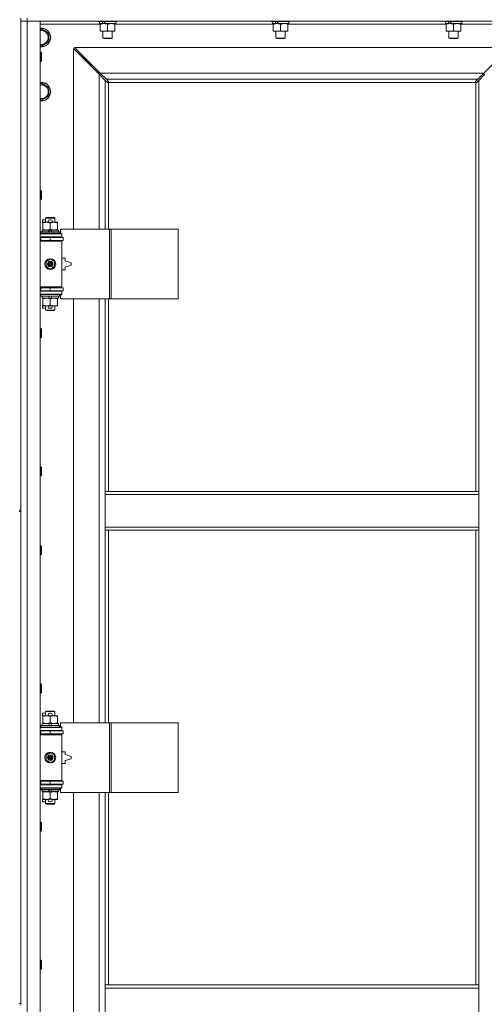
# Model space of a CAD drawing. Units: millimetres. Extents: x 0 to 30546, y -7 to 21000.
# Drawn here: x 6574 to 7174, y 14584 to 15855 of the extents above; entities that cross this region are included whole.
import ezdxf

# ---------------------------------------------------------------- set-up
doc = ezdxf.new("R2010")
doc.units = ezdxf.units.MM
doc.linetypes.add('K5LT_THIN', pattern=[0])
doc.layers.add('R', color=1, linetype='Continuous', true_color=0xff0000)
doc.layers.add('WELDING', color=7, linetype='Continuous', true_color=0xffffff)

msp = doc.modelspace()

# ---------------------------------------------------------------- linework, layer by layer
at = {"layer": 'R', "color": 7, "linetype": 'K5LT_THIN', "lineweight": 18}
for p, q in [((6575.9, 15857.3), (6575.9, 15222.3)), ((6583.9, 15853.3), (6575.9, 15853.3)), ((6575.9, 15853.3), (6583.9, 15853.3)), ((6583.9, 15857.3), (6583.9, 15853.3)), ((6583.9, 15853.3), (6583.9, 13952.3)), ((6583.9, 15853.3), (6600.9, 15853.3)), ((7907.9, 15853.3), (6583.9, 15853.3)), ((6600.9, 15853.3), (6600.9, 13952.3)), ((6675.9, 15853.3), (6675.9, 15853.1)), ((6675.9, 15853.1), (6676.1, 15852.8)), ((6698.3, 15853.1), (6675.9, 15853.1)), ((6698.2, 15852.8), (6676.1, 15852.8)), ((6677.4, 15852.8), (6677.4, 15850.3)), ((6681.8, 15850.3), (6677.4, 15850.3)), ((6678.4, 15849.4), (6678.4, 15850.3)), ((6678.4, 15849.4), (6678.4, 15841.1)), ((6681.8, 15850.3), (6682.3, 15850.3)), ((6682.3, 15850.3), (6683.2, 15850.3)), ((6683.2, 15850.3), (6684.8, 15850.3)), ((6698.4, 15850.3), (6684.8, 15850.3)), ((6687.9, 15849.4), (6687.9, 15841.1)), ((6697.4, 15850.3), (6697.4, 15849.4)), ((6697.4, 15849.4), (6697.4, 15841.1)), ((6699.7, 15852.8), (6698.2, 15852.8)), ((6699.9, 15853.1), (6698.3, 15853.1)), ((6698.4, 15852.8), (6698.4, 15850.3)), ((6699.9, 15853.1), (6699.7, 15852.8)), ((6699.9, 15853.3), (6699.9, 15853.1)), ((6899.1, 15853.3), (6899.1, 15853.1)), ((6899.1, 15853.1), (6899.3, 15852.8)), ((6921.5, 15853.1), (6899.1, 15853.1)), ((6921.4, 15852.8), (6899.3, 15852.8)), ((6900.6, 15852.8), (6900.6, 15850.3)), ((6905, 15850.3), (6900.6, 15850.3)), ((6901.6, 15849.4), (6901.6, 15850.3)), ((6901.6, 15849.4), (6901.6, 15841.1)), ((6905, 15850.3), (6905.5, 15850.3)), ((6905.5, 15850.3), (6906.4, 15850.3)), ((6906.4, 15850.3), (6908, 15850.3)), ((6921.6, 15850.3), (6908, 15850.3)), ((6911.1, 15849.4), (6911.1, 15841.1)), ((6920.6, 15850.3), (6920.6, 15849.4)), ((6920.6, 15849.4), (6920.6, 15841.1)), ((6922.9, 15852.8), (6921.4, 15852.8)), ((6923.1, 15853.1), (6921.5, 15853.1)), ((6921.6, 15852.8), (6921.6, 15850.3)), ((6923.1, 15853.1), (6922.9, 15852.8)), ((6923.1, 15853.3), (6923.1, 15853.1)), ((7122.3, 15853.3), (7122.3, 15853.1)), ((7122.3, 15853.1), (7122.5, 15852.8)), ((7144.7, 15853.1), (7122.3, 15853.1)), ((7144.6, 15852.8), (7122.5, 15852.8)), ((7123.8, 15852.8), (7123.8, 15850.3)), ((7128.2, 15850.3), (7123.8, 15850.3)), ((7124.8, 15849.4), (7124.8, 15850.3)), ((7124.8, 15849.4), (7124.8, 15841.1)), ((7128.2, 15850.3), (7128.7, 15850.3)), ((7128.7, 15850.3), (7129.6, 15850.3)), ((7129.6, 15850.3), (7131.2, 15850.3)), ((7144.8, 15850.3), (7131.2, 15850.3)), ((7134.3, 15849.4), (7134.3, 15841.1)), ((7143.8, 15850.3), (7143.8, 15849.4)), ((7143.8, 15849.4), (7143.8, 15841.1)), ((7146.1, 15852.8), (7144.6, 15852.8)), ((7146.3, 15853.1), (7144.7, 15853.1)), ((7144.8, 15852.8), (7144.8, 15850.3)), ((7146.3, 15853.1), (7146.1, 15852.8)), ((7146.3, 15853.3), (7146.3, 15853.1)), ((6678.4, 15849.3), (6600.9, 15849.3)), ((6600.9, 15842.4), (6602.4, 15843.3)), ((6602.4, 15843.3), (6611.9, 15837.8)), ((6611.9, 15837.8), (6611.9, 15826.8)), ((6678.4, 15840.3), (6678.4, 15841.1)), ((6683.2, 15840.3), (6678.4, 15840.3)), ((6681.9, 15840.3), (6681.9, 15831.4)), ((6697.4, 15840.3), (6683.2, 15840.3)), ((6693.9, 15840.3), (6693.9, 15831.4)), ((6901.6, 15849.3), (6697.4, 15849.3)), ((6697.4, 15841.1), (6697.4, 15840.3)), ((6901.6, 15840.3), (6901.6, 15841.1)), ((6906.4, 15840.3), (6901.6, 15840.3)), ((6905.1, 15840.3), (6905.1, 15831.4)), ((6920.6, 15840.3), (6906.4, 15840.3)), ((6917.1, 15840.3), (6917.1, 15831.4)), ((7124.8, 15849.3), (6920.6, 15849.3)), ((6920.6, 15841.1), (6920.6, 15840.3)), ((7124.8, 15840.3), (7124.8, 15841.1)), ((7129.6, 15840.3), (7124.8, 15840.3)), ((7128.3, 15840.3), (7128.3, 15831.4)), ((7143.8, 15840.3), (7129.6, 15840.3)), ((7140.3, 15840.3), (7140.3, 15831.4)), ((7220.9, 15849.3), (7143.8, 15849.3)), ((7143.8, 15841.1), (7143.8, 15840.3)), ((6611.9, 15826.8), (6602.4, 15821.3)), ((6693.9, 15831.4), (6681.9, 15831.4)), ((6681.9, 15831.4), (6682.9, 15830.8)), ((6692.9, 15830.8), (6682.9, 15830.8)), ((6693.9, 15831.4), (6692.9, 15830.8)), ((6917.1, 15831.4), (6905.1, 15831.4)), ((6905.1, 15831.4), (6906.1, 15830.8)), ((6916.1, 15830.8), (6906.1, 15830.8)), ((6917.1, 15831.4), (6916.1, 15830.8)), ((7140.3, 15831.4), (7128.3, 15831.4)), ((7128.3, 15831.4), (7129.3, 15830.8)), ((7139.3, 15830.8), (7129.3, 15830.8)), ((7140.3, 15831.4), (7139.3, 15830.8)), ((6602.4, 15821.3), (6600.9, 15822.2)), ((6600.9, 15813.3), (6601.8, 15813.3)), ((6601.8, 15813.3), (6602.4, 15812.3)), ((6601.8, 15813.3), (6601.8, 15801.3)), ((6602.4, 15812.3), (6602.4, 15802.3)), ((6676.9, 15784.9), (6643.9, 15817.9)), ((6643.9, 15817.9), (6643.9, 15584.8)), ((7206.5, 15819.3), (6645.3, 15819.3)), ((6645.3, 15819.3), (6678.3, 15786.3)), ((7173.5, 15786.3), (7206.5, 15819.3)), ((6600.9, 15801.3), (6601.8, 15801.3)), ((6601.8, 15801.3), (6602.4, 15802.3)), ((6660.9, 15802.3), (6654.9, 15808.3)), ((6660.9, 15802.3), (6654.9, 15808.3)), ((6654.9, 15808.3), (6654.9, 15806.9)), ((6656.3, 15808.3), (6654.9, 15808.3)), ((6666.9, 15796.3), (6660.9, 15802.3)), ((6666.9, 15796.3), (6660.9, 15802.3)), ((6660.9, 15802.3), (6660.9, 15800.9)), ((6662.3, 15802.3), (6660.9, 15802.3)), ((6666.9, 15796.3), (6666.9, 15794.9)), ((6668.3, 15796.3), (6666.9, 15796.3)), ((6675.9, 15787.3), (6675.9, 15785.9)), ((6677.3, 15787.3), (6675.9, 15787.3)), ((6678.3, 15786.3), (7173.5, 15786.3)), ((6678.3, 15786.3), (6686.3, 15778.3)), ((7165.5, 15778.3), (7173.5, 15786.3)), ((7173.4, 15786.2), (7173.4, 15783.4)), ((6600.9, 15772.4), (6602.4, 15773.3)), ((6602.4, 15773.3), (6611.9, 15767.8)), ((6684.9, 15776.9), (6676.9, 15784.9)), ((6676.9, 15584.8), (6676.9, 15784.9)), ((6687.7, 15774.1), (6684.9, 15776.9)), ((6684.9, 15776.9), (6684.9, 15584.8)), ((7165.5, 15778.3), (6686.3, 15778.3)), ((6686.3, 15778.3), (6689.1, 15775.5)), ((6688.1, 15773.9), (6688.3, 15773.9)), ((6688.2, 15773.9), (6688.2, 15773.9)), ((6688.9, 15774), (6688.9, 15584.8)), ((7162.7, 15774.3), (6689.2, 15774.3)), ((6689.3, 15775.1), (6689.3, 15774.9)), ((7162.5, 15775.1), (7162.5, 15774.9)), ((7162.5, 15775), (7162.5, 15775)), ((7162.8, 15775.5), (7165.5, 15778.3)), ((7162.9, 15246.3), (7162.9, 15774)), ((7163.7, 15773.9), (7163.5, 15773.9)), ((7166.9, 15776.9), (7164.2, 15774.1)), ((7174.9, 15784.9), (7166.9, 15776.9)), ((7166.9, 15246.3), (7166.9, 15776.9)), ((6611.9, 15767.8), (6611.9, 15756.8)), ((6602.4, 15751.3), (6600.9, 15752.2)), ((6611.9, 15756.8), (6602.4, 15751.3)), ((6600.9, 15635), (6601.8, 15635)), ((6601.8, 15635), (6602.4, 15634)), ((6601.8, 15635), (6601.8, 15623)), ((6602.4, 15634), (6602.4, 15624)), ((6600.9, 15623), (6601.8, 15623)), ((6601.8, 15623), (6602.4, 15624)), ((6603.7, 15593.7), (6603.7, 15596.9)), ((6607.9, 15596.9), (6603.7, 15596.9)), ((6607.9, 15599.2), (6608.9, 15599.8)), ((6607.9, 15599.2), (6619.9, 15599.2)), ((6607.9, 15593.8), (6607.9, 15599.2)), ((6608.9, 15599.8), (6618.9, 15599.8)), ((6614.8, 15596.9), (6612.8, 15596.9)), ((6619.9, 15599.2), (6618.9, 15599.8)), ((6619.9, 15593.8), (6619.9, 15599.2)), ((6603.4, 15581.3), (6603.4, 15583.8)), ((6603.4, 15583.8), (6611.6, 15583.8)), ((6604.4, 15593.7), (6603.7, 15593.7)), ((6604.4, 15592.9), (6604.4, 15593.8)), ((6604.4, 15593.8), (6612.3, 15593.8)), ((6604.4, 15584.6), (6604.4, 15592.9)), ((6604.4, 15583.8), (6604.4, 15584.6)), ((6611.6, 15583.8), (6612.8, 15581.3)), ((6614.9, 15583.8), (6611.6, 15583.8)), ((6614.8, 15593.7), (6612.9, 15593.7)), ((6613.9, 15584.6), (6613.9, 15592.9)), ((6614.9, 15583.8), (6616.1, 15581.3)), ((6614.9, 15583.8), (6624.4, 15583.8)), ((6615.4, 15593.8), (6618.7, 15593.8)), ((6618.7, 15593.8), (6623.4, 15593.8)), ((6623.4, 15593.8), (6623.4, 15592.9)), ((6623.4, 15584.6), (6623.4, 15592.9)), ((6623.4, 15584.6), (6623.4, 15583.8)), ((6624.4, 15581.3), (6624.4, 15583.8)), ((6690.1, 15584.8), (6627.2, 15584.8)), ((6627.2, 15584.8), (6627.2, 15579.3)), ((6692.5, 15584.8), (6690.1, 15584.8)), ((6690.1, 15584.8), (6690.1, 15494.8)), ((6692.5, 15584.8), (6692.5, 15494.8)), ((6778.8, 15584.8), (6692.5, 15584.8)), ((6778.8, 15584.8), (6778.8, 15494.8)), ((6600.9, 15578.8), (6628.9, 15578.8)), ((6600.9, 15574.8), (6628.9, 15574.8)), ((6600.9, 15574.3), (6601.9, 15574.3)), ((6600.9, 15570.3), (6601.9, 15570.3)), ((6600.9, 15569.8), (6628.4, 15569.8)), ((6601.9, 15581), (6602.1, 15581.3)), ((6601.9, 15579.1), (6601.9, 15581)), ((6601.9, 15581), (6625.9, 15581)), ((6601.9, 15579.1), (6602.1, 15578.8)), ((6601.9, 15579.1), (6625.9, 15579.1)), ((6601.9, 15574.3), (6613.9, 15574.3)), ((6601.9, 15570.3), (6601.9, 15574.3)), ((6601.9, 15570.3), (6613.9, 15570.3)), ((6602.1, 15581.3), (6625.7, 15581.3)), ((6607.9, 15574.3), (6607.9, 15574.8)), ((6607.9, 15569.8), (6607.9, 15570.3)), ((6613.9, 15570.3), (6613.9, 15574.3)), ((6613.9, 15574.3), (6630.4, 15574.3)), ((6613.9, 15570.3), (6630.4, 15570.3)), ((6619.9, 15574.3), (6619.9, 15574.8)), ((6619.9, 15569.8), (6619.9, 15570.3)), ((6625.9, 15581), (6625.7, 15581.3)), ((6625.9, 15579.1), (6625.7, 15578.8)), ((6625.9, 15579.1), (6625.9, 15581)), ((6627.2, 15579.3), (6628.9, 15579.3)), ((6628.9, 15569.3), (6628.4, 15569.8)), ((6628.9, 15579.3), (6628.9, 15578.8)), ((6628.9, 15574.8), (6628.9, 15578.8)), ((6628.9, 15574.8), (6628.9, 15574.3)), ((6628.9, 15570.3), (6628.9, 15569.3)), ((6630.4, 15570.3), (6630.4, 15574.3)), ((6600.9, 15569.3), (6628.9, 15569.3)), ((6628.9, 15510.3), (6628.9, 15569.3)), ((6608.4, 15543), (6613.9, 15546.1)), ((6613.9, 15546.1), (6619.4, 15543)), ((6632.9, 15547.3), (6628.9, 15547.3)), ((6632.9, 15543.8), (6632.9, 15547.3)), ((6608.4, 15536.6), (6608.4, 15543)), ((6613.9, 15533.4), (6608.4, 15536.6)), ((6619.4, 15536.6), (6613.9, 15533.4)), ((6619.4, 15543), (6619.4, 15536.6)), ((6628.9, 15532.3), (6632.9, 15532.3)), ((6640.9, 15541.3), (6632.9, 15543.8)), ((6632.9, 15535.8), (6640.9, 15538.3)), ((6632.9, 15532.3), (6632.9, 15535.8)), ((6640.9, 15538.3), (6640.9, 15541.3)), ((6600.9, 15510.3), (6628.9, 15510.3)), ((6600.9, 15509.8), (6628.4, 15509.8)), ((6601.9, 15509.3), (6600.9, 15509.3)), ((6601.9, 15509.3), (6601.9, 15505.3)), ((6613.9, 15509.3), (6601.9, 15509.3)), ((6607.9, 15509.3), (6607.9, 15509.8)), ((6613.9, 15509.3), (6613.9, 15505.3)), ((6630.4, 15509.3), (6613.9, 15509.3)), ((6619.9, 15509.3), (6619.9, 15509.8)), ((6628.9, 15510.3), (6628.4, 15509.8)), ((6628.9, 15510.3), (6628.9, 15509.3)), ((6630.4, 15509.3), (6630.4, 15505.3)), ((6601.9, 15505.3), (6600.9, 15505.3)), ((6628.9, 15504.8), (6600.9, 15504.8)), ((6628.9, 15500.8), (6600.9, 15500.8)), ((6613.9, 15505.3), (6601.9, 15505.3)), ((6601.9, 15500.5), (6602.1, 15500.8)), ((6601.9, 15498.6), (6601.9, 15500.5)), ((6601.9, 15500.5), (6625.9, 15500.5)), ((6601.9, 15498.6), (6602.1, 15498.3)), ((6601.9, 15498.6), (6625.9, 15498.6)), ((6602.1, 15498.3), (6625.7, 15498.3)), ((6603.4, 15495.8), (6603.4, 15498.3)), ((6603.4, 15495.8), (6612.8, 15495.8)), ((6604.4, 15494.9), (6604.4, 15495.8)), ((6604.4, 15486.6), (6604.4, 15494.9)), ((6607.9, 15504.8), (6607.9, 15505.3)), ((6611.6, 15498.3), (6612.8, 15495.8)), ((6612.8, 15495.8), (6616.1, 15495.8)), ((6630.4, 15505.3), (6613.9, 15505.3)), ((6613.9, 15486.6), (6613.9, 15494.9)), ((6614.9, 15498.3), (6616.1, 15495.8)), ((6616.1, 15495.8), (6624.4, 15495.8)), ((6619.9, 15504.8), (6619.9, 15505.3)), ((6623.4, 15495.8), (6623.4, 15494.9)), ((6623.4, 15486.6), (6623.4, 15494.9)), ((6624.4, 15495.8), (6624.4, 15498.3)), ((6625.9, 15500.5), (6625.7, 15500.8)), ((6625.9, 15498.6), (6625.7, 15498.3)), ((6625.9, 15498.6), (6625.9, 15500.5)), ((6628.9, 15500.3), (6627.2, 15500.3)), ((6627.2, 15500.3), (6627.2, 15494.8)), ((6690.1, 15494.8), (6627.2, 15494.8)), ((6628.9, 15505.3), (6628.9, 15504.8)), ((6628.9, 15504.8), (6628.9, 15500.8)), ((6628.9, 15500.8), (6628.9, 15500.3)), ((6643.9, 15494.8), (6643.9, 14947.8)), ((6676.9, 14947.8), (6676.9, 15494.8)), ((6684.9, 15494.8), (6684.9, 15246.3)), ((6688.9, 15494.8), (6688.9, 15246.3)), ((6692.5, 15494.8), (6690.1, 15494.8)), ((6778.8, 15494.8), (6692.5, 15494.8)), ((6603.7, 15482.7), (6603.7, 15485.9)), ((6604.4, 15485.9), (6603.7, 15485.9)), ((6607.9, 15482.7), (6603.7, 15482.7)), ((6604.4, 15485.8), (6604.4, 15486.6)), ((6609.2, 15485.8), (6604.4, 15485.8)), ((6607.9, 15480.4), (6607.9, 15485.8)), ((6612.3, 15485.8), (6609.2, 15485.8)), ((6614.8, 15482.7), (6612.8, 15482.7)), ((6614.8, 15485.9), (6612.9, 15485.9)), ((6618.7, 15485.8), (6615.4, 15485.8)), ((6623.4, 15485.8), (6618.7, 15485.8)), ((6619.9, 15480.4), (6619.9, 15485.8)), ((6623.4, 15486.6), (6623.4, 15485.8)), ((6607.9, 15480.4), (6608.9, 15479.8)), ((6607.9, 15480.4), (6619.9, 15480.4)), ((6608.9, 15479.8), (6618.9, 15479.8)), ((6619.9, 15480.4), (6618.9, 15479.8)), ((6600.9, 15456.6), (6601.8, 15456.6)), ((6601.8, 15456.6), (6602.4, 15455.6)), ((6601.8, 15456.6), (6601.8, 15444.6)), ((6602.4, 15455.6), (6602.4, 15445.6)), ((6600.9, 15444.6), (6601.8, 15444.6)), ((6601.8, 15444.6), (6602.4, 15445.6)), ((6600.9, 15278.3), (6601.8, 15278.3)), ((6601.8, 15278.3), (6602.4, 15277.3)), ((6601.8, 15278.3), (6601.8, 15266.3)), ((6600.9, 15266.3), (6601.8, 15266.3)), ((6601.8, 15266.3), (6602.4, 15267.3)), ((6602.4, 15277.3), (6602.4, 15267.3)), ((6684.9, 15242.3), (6684.9, 15246.3)), ((7166.9, 15246.3), (6684.9, 15246.3)), ((6684.9, 15200.3), (6684.9, 15242.3)), ((7166.9, 15242.3), (6684.9, 15242.3)), ((7166.9, 15242.3), (7166.9, 15246.3)), ((7166.9, 15200.3), (7166.9, 15242.3)), ((6573.9, 15222.3), (6575.9, 15222.3)), ((6573.9, 15220.3), (6575.9, 15220.3)), ((6575.9, 15220.3), (6575.9, 15222.3)), ((6575.9, 15220.3), (6575.9, 14585.3)), ((7166.9, 15200.3), (6684.9, 15200.3)), ((6684.9, 15196.3), (6684.9, 15200.3)), ((7166.9, 15196.3), (6684.9, 15196.3)), ((6684.9, 15196.3), (6684.9, 14947.8)), ((6688.9, 15196.3), (6688.9, 14947.8)), ((7162.9, 14609.3), (7162.9, 15196.3)), ((7166.9, 15196.3), (7166.9, 15200.3)), ((7166.9, 14609.3), (7166.9, 15196.3)), ((6600.9, 15176.3), (6601.8, 15176.3)), ((6601.8, 15176.3), (6602.4, 15175.3)), ((6601.8, 15176.3), (6601.8, 15164.3)), ((6600.9, 15164.3), (6601.8, 15164.3)), ((6601.8, 15164.3), (6602.4, 15165.3)), ((6602.4, 15175.3), (6602.4, 15165.3)), ((6600.9, 14998), (6601.8, 14998)), ((6601.8, 14998), (6602.4, 14997)), ((6601.8, 14998), (6601.8, 14986)), ((6600.9, 14986), (6601.8, 14986)), ((6601.8, 14986), (6602.4, 14987)), ((6602.4, 14997), (6602.4, 14987)), ((6603.7, 14956.7), (6603.7, 14959.9)), ((6607.9, 14959.9), (6603.7, 14959.9)), ((6607.9, 14962.2), (6608.9, 14962.8)), ((6607.9, 14962.2), (6619.9, 14962.2)), ((6607.9, 14956.8), (6607.9, 14962.2)), ((6608.9, 14962.8), (6618.9, 14962.8)), ((6614.8, 14959.9), (6612.8, 14959.9)), ((6619.9, 14962.2), (6618.9, 14962.8)), ((6619.9, 14956.8), (6619.9, 14962.2)), ((6604.4, 14956.7), (6603.7, 14956.7)), ((6604.4, 14955.9), (6604.4, 14956.8)), ((6604.4, 14956.8), (6612.3, 14956.8)), ((6604.4, 14947.6), (6604.4, 14955.9)), ((6604.4, 14946.8), (6604.4, 14947.6)), ((6614.8, 14956.7), (6612.9, 14956.7)), ((6613.9, 14947.6), (6613.9, 14955.9)), ((6615.4, 14956.8), (6618.7, 14956.8)), ((6618.7, 14956.8), (6623.4, 14956.8)), ((6623.4, 14956.8), (6623.4, 14955.9)), ((6623.4, 14947.6), (6623.4, 14955.9)), ((6623.4, 14947.6), (6623.4, 14946.8)), ((6690.1, 14947.8), (6627.2, 14947.8)), ((6627.2, 14947.8), (6627.2, 14942.3)), ((6692.5, 14947.8), (6690.1, 14947.8)), ((6690.1, 14947.8), (6690.1, 14857.8)), ((6692.5, 14947.8), (6692.5, 14857.8)), ((6778.8, 14947.8), (6692.5, 14947.8)), ((6778.8, 14947.8), (6778.8, 14857.8)), ((6600.9, 14941.8), (6628.9, 14941.8)), ((6600.9, 14937.8), (6628.9, 14937.8)), ((6600.9, 14937.3), (6601.9, 14937.3)), ((6601.9, 14944), (6602.1, 14944.3)), ((6601.9, 14942.1), (6601.9, 14944)), ((6601.9, 14944), (6625.9, 14944)), ((6601.9, 14942.1), (6602.1, 14941.8)), ((6601.9, 14942.1), (6625.9, 14942.1)), ((6601.9, 14937.3), (6613.9, 14937.3)), ((6601.9, 14933.3), (6601.9, 14937.3)), ((6602.1, 14944.3), (6625.7, 14944.3)), ((6603.4, 14944.3), (6603.4, 14946.8)), ((6603.4, 14946.8), (6611.6, 14946.8)), ((6607.9, 14937.3), (6607.9, 14937.8)), ((6614.9, 14946.8), (6611.6, 14946.8)), ((6611.6, 14946.8), (6612.8, 14944.3)), ((6613.9, 14933.3), (6613.9, 14937.3)), ((6613.9, 14937.3), (6630.4, 14937.3)), ((6614.9, 14946.8), (6616.1, 14944.3)), ((6614.9, 14946.8), (6624.4, 14946.8)), ((6619.9, 14937.3), (6619.9, 14937.8)), ((6624.4, 14944.3), (6624.4, 14946.8)), ((6625.9, 14944), (6625.7, 14944.3)), ((6625.9, 14942.1), (6625.7, 14941.8)), ((6625.9, 14942.1), (6625.9, 14944)), ((6627.2, 14942.3), (6628.9, 14942.3)), ((6628.9, 14942.3), (6628.9, 14941.8)), ((6628.9, 14937.8), (6628.9, 14941.8)), ((6628.9, 14937.8), (6628.9, 14937.3)), ((6630.4, 14933.3), (6630.4, 14937.3)), ((6600.9, 14933.3), (6601.9, 14933.3)), ((6600.9, 14932.8), (6628.4, 14932.8)), ((6600.9, 14932.3), (6628.9, 14932.3)), ((6601.9, 14933.3), (6613.9, 14933.3)), ((6607.9, 14932.8), (6607.9, 14933.3)), ((6613.9, 14933.3), (6630.4, 14933.3)), ((6619.9, 14932.8), (6619.9, 14933.3)), ((6628.9, 14932.3), (6628.4, 14932.8)), ((6628.9, 14933.3), (6628.9, 14932.3)), ((6628.9, 14873.3), (6628.9, 14932.3)), ((6608.4, 14906), (6613.9, 14909.1)), ((6613.9, 14909.1), (6619.4, 14906)), ((6632.9, 14910.3), (6628.9, 14910.3)), ((6632.9, 14906.8), (6632.9, 14910.3)), ((6608.4, 14899.6), (6608.4, 14906)), ((6613.9, 14896.4), (6608.4, 14899.6)), ((6619.4, 14899.6), (6613.9, 14896.4)), ((6619.4, 14906), (6619.4, 14899.6)), ((6640.9, 14904.3), (6632.9, 14906.8)), ((6632.9, 14898.8), (6640.9, 14901.3)), ((6632.9, 14895.3), (6632.9, 14898.8)), ((6640.9, 14901.3), (6640.9, 14904.3)), ((6628.9, 14895.3), (6632.9, 14895.3)), ((6600.9, 14873.3), (6628.9, 14873.3)), ((6600.9, 14872.8), (6628.4, 14872.8)), ((6601.9, 14872.3), (6600.9, 14872.3)), ((6601.9, 14872.3), (6601.9, 14868.3)), ((6613.9, 14872.3), (6601.9, 14872.3)), ((6607.9, 14872.3), (6607.9, 14872.8)), ((6613.9, 14872.3), (6613.9, 14868.3)), ((6630.4, 14872.3), (6613.9, 14872.3)), ((6619.9, 14872.3), (6619.9, 14872.8)), ((6628.9, 14873.3), (6628.4, 14872.8)), ((6628.9, 14873.3), (6628.9, 14872.3)), ((6630.4, 14872.3), (6630.4, 14868.3)), ((6601.9, 14868.3), (6600.9, 14868.3)), ((6628.9, 14867.8), (6600.9, 14867.8)), ((6628.9, 14863.8), (6600.9, 14863.8)), ((6613.9, 14868.3), (6601.9, 14868.3)), ((6601.9, 14863.5), (6602.1, 14863.8)), ((6601.9, 14861.6), (6601.9, 14863.5)), ((6601.9, 14863.5), (6625.9, 14863.5)), ((6601.9, 14861.6), (6602.1, 14861.3)), ((6601.9, 14861.6), (6625.9, 14861.6)), ((6602.1, 14861.3), (6625.7, 14861.3)), ((6603.4, 14858.8), (6603.4, 14861.3)), ((6603.4, 14858.8), (6612.8, 14858.8)), ((6604.4, 14857.9), (6604.4, 14858.8)), ((6607.9, 14867.8), (6607.9, 14868.3)), ((6611.6, 14861.3), (6612.8, 14858.8)), ((6612.8, 14858.8), (6616.1, 14858.8)), ((6630.4, 14868.3), (6613.9, 14868.3)), ((6614.9, 14861.3), (6616.1, 14858.8)), ((6616.1, 14858.8), (6624.4, 14858.8)), ((6619.9, 14867.8), (6619.9, 14868.3)), ((6623.4, 14858.8), (6623.4, 14857.9)), ((6624.4, 14858.8), (6624.4, 14861.3)), ((6625.9, 14863.5), (6625.7, 14863.8)), ((6625.9, 14861.6), (6625.7, 14861.3)), ((6625.9, 14861.6), (6625.9, 14863.5)), ((6628.9, 14863.3), (6627.2, 14863.3)), ((6627.2, 14863.3), (6627.2, 14857.8)), ((6628.9, 14868.3), (6628.9, 14867.8)), ((6628.9, 14867.8), (6628.9, 14863.8)), ((6628.9, 14863.8), (6628.9, 14863.3)), ((6603.7, 14845.7), (6603.7, 14848.9)), ((6604.4, 14848.9), (6603.7, 14848.9)), ((6607.9, 14845.7), (6603.7, 14845.7)), ((6604.4, 14849.6), (6604.4, 14857.9)), ((6604.4, 14848.8), (6604.4, 14849.6)), ((6609.2, 14848.8), (6604.4, 14848.8)), ((6607.9, 14843.4), (6607.9, 14848.8)), ((6612.3, 14848.8), (6609.2, 14848.8)), ((6614.8, 14845.7), (6612.8, 14845.7)), ((6614.8, 14848.9), (6612.9, 14848.9)), ((6613.9, 14849.6), (6613.9, 14857.9)), ((6618.7, 14848.8), (6615.4, 14848.8)), ((6623.4, 14848.8), (6618.7, 14848.8)), ((6619.9, 14843.4), (6619.9, 14848.8)), ((6623.4, 14849.6), (6623.4, 14857.9)), ((6623.4, 14849.6), (6623.4, 14848.8)), ((6690.1, 14857.8), (6627.2, 14857.8)), ((6643.9, 14857.8), (6643.9, 14310.8)), ((6676.9, 14310.8), (6676.9, 14857.8)), ((6684.9, 14857.8), (6684.9, 14609.3)), ((6688.9, 14857.8), (6688.9, 14609.3)), ((6692.5, 14857.8), (6690.1, 14857.8)), ((6778.8, 14857.8), (6692.5, 14857.8)), ((6607.9, 14843.4), (6608.9, 14842.8)), ((6607.9, 14843.4), (6619.9, 14843.4)), ((6608.9, 14842.8), (6618.9, 14842.8)), ((6619.9, 14843.4), (6618.9, 14842.8)), ((6600.9, 14819.6), (6601.8, 14819.6)), ((6600.9, 14807.6), (6601.8, 14807.6)), ((6601.8, 14819.6), (6602.4, 14818.6)), ((6601.8, 14819.6), (6601.8, 14807.6)), ((6601.8, 14807.6), (6602.4, 14808.6)), ((6602.4, 14818.6), (6602.4, 14808.6)), ((6600.9, 14641.3), (6601.8, 14641.3)), ((6600.9, 14629.3), (6601.8, 14629.3)), ((6601.8, 14641.3), (6602.4, 14640.3)), ((6601.8, 14641.3), (6601.8, 14629.3)), ((6601.8, 14629.3), (6602.4, 14630.3)), ((6602.4, 14640.3), (6602.4, 14630.3)), ((6684.9, 14609.3), (7166.9, 14609.3)), ((6684.9, 14609.3), (6684.9, 14605.3)), ((6684.9, 14605.3), (7166.9, 14605.3)), ((6684.9, 14605.3), (6684.9, 14563.3)), ((7166.9, 14609.3), (7166.9, 14605.3)), ((7166.9, 14605.3), (7166.9, 14563.3)), ((6573.9, 14585.3), (6575.9, 14585.3)), ((6575.9, 14583.3), (6575.9, 14585.3))]:
    msp.add_line(p, q, dxfattribs=at)
for centre, radius in [((6613.9, 15539.8), 7), ((6613.9, 15539.8), 3.49), ((6613.9, 15539.8), 3.49), ((6613.9, 15539.8), 3.19), ((6613.9, 15539.8), 3.25), ((6613.9, 15539.8), 3.19), ((6613.9, 15539.8), 2.1), ((6613.9, 15539.8), 0.9), ((6613.9, 14902.8), 7), ((6613.9, 14902.8), 3.49), ((6613.9, 14902.8), 3.49), ((6613.9, 14902.8), 3.19), ((6613.9, 14902.8), 3.25), ((6613.9, 14902.8), 3.19), ((6613.9, 14902.8), 2.1), ((6613.9, 14902.8), 0.9)]:
    msp.add_circle(centre, radius, dxfattribs=at)
for centre, radius, start, end in [((6602.4, 15832.3), 12, 262.8192, 97.1808), ((6602.4, 15832.3), 11.8, 262.7135, 97.2865), ((6602.4, 15832.3), 8.97, 260.3762, 99.6238), ((6602.4, 15762.3), 12, 262.8192, 97.1808), ((6602.4, 15762.3), 11.8, 262.7135, 97.2865), ((6688.4, 15774.9), 1, 304.4499, 325.5501), ((7163.5, 15774.9), 1, 214.4499, 235.5501), ((6602.4, 15762.3), 8.97, 260.3762, 99.6238), ((6612.8, 15595.3), 1.6, 90, 249.6359), ((6614.8, 15595.3), 1.6, 290.3641, 90), ((6601.9, 15566.3), 4, 61.045, 90), ((6601.9, 15513.3), 4, 270, 298.955), ((6612.8, 15484.3), 1.6, 110.3641, 270), ((6614.8, 15484.3), 1.6, 270, 69.6359), ((6612.8, 14958.3), 1.6, 90, 249.6359), ((6614.8, 14958.3), 1.6, 290.3641, 90), ((6601.9, 14929.3), 4, 61.045, 90), ((6601.9, 14876.3), 4, 270, 298.955), ((6612.8, 14847.3), 1.6, 110.3641, 270), ((6614.8, 14847.3), 1.6, 270, 69.6359)]:
    msp.add_arc(centre, radius, start, end, dxfattribs=at)
for centre, major_axis, start_param, end_param in [((6687.9, 15848.1), (9.5, -22.4), 4.419318, 4.531711), ((6687.9, 15848.1), (5.7, -13.4), 4.27231, 4.465586), ((6687.9, 15855.2), (9.5, -22.4), 4.736296, 4.848897), ((6911.1, 15848.1), (9.5, -22.4), 4.419318, 4.531711), ((6911.1, 15848.1), (5.7, -13.4), 4.27231, 4.465586), ((6911.1, 15855.2), (9.5, -22.4), 4.736296, 4.848897), ((7134.3, 15848.1), (9.5, -22.4), 4.419318, 4.531711), ((7134.3, 15848.1), (5.7, -13.4), 4.27231, 4.465586), ((7134.3, 15855.2), (9.5, -22.4), 4.736296, 4.848897)]:
    msp.add_ellipse(centre, major_axis=major_axis, ratio=0.199103, start_param=start_param, end_param=end_param, dxfattribs=at)
at = {"layer": 'WELDING', "color": 7, "linetype": 'K5LT_THIN', "lineweight": 18}
for p, q in [((6687.8, 15774), (6687.7, 15774.1)), ((6688, 15773.9), (6687.8, 15774)), ((6688.2, 15773.9), (6688, 15773.9)), ((6688.3, 15773.9), (6688.2, 15773.9)), ((6688.4, 15773.9), (6688.6, 15773.9)), ((6688.5, 15773.9), (6688.7, 15773.9)), ((6688.6, 15773.9), (6688.8, 15774)), ((6688.7, 15773.9), (6688.8, 15773.9)), ((6688.8, 15773.9), (6688.9, 15774)), ((6688.8, 15774), (6688.9, 15774)), ((6689.1, 15775.5), (6689.2, 15775.4)), ((6689.2, 15775.4), (6689.3, 15775.2)), ((6689.2, 15774.5), (6689.3, 15774.6)), ((6689.2, 15774.3), (6689.2, 15774.5)), ((6689.2, 15774.3), (6689.3, 15774.4)), ((6689.3, 15775.2), (6689.3, 15775)), ((6689.3, 15774.6), (6689.3, 15774.8)), ((6689.3, 15774.5), (6689.4, 15774.7)), ((6689.3, 15774.4), (6689.3, 15774.5)), ((7162.5, 15775.2), (7162.6, 15775.4)), ((7162.5, 15775), (7162.5, 15775.2)), ((7162.5, 15774.9), (7162.5, 15775)), ((7162.5, 15774.8), (7162.5, 15774.6)), ((7162.5, 15774.7), (7162.5, 15774.5)), ((7162.5, 15774.6), (7162.6, 15774.5)), ((7162.5, 15774.5), (7162.6, 15774.4)), ((7162.6, 15775.4), (7162.8, 15775.5)), ((7162.6, 15774.5), (7162.7, 15774.3)), ((7162.6, 15774.4), (7162.7, 15774.3)), ((7162.9, 15774), (7163.1, 15774)), ((7162.9, 15774), (7163, 15773.9)), ((7163, 15773.9), (7163.2, 15773.9)), ((7163.1, 15774), (7163.3, 15773.9)), ((7163.2, 15773.9), (7163.3, 15773.9)), ((7163.3, 15773.9), (7163.5, 15773.9)), ((7163.8, 15773.9), (7163.6, 15773.9)), ((7164, 15774), (7163.8, 15773.9)), ((7164.2, 15774.1), (7164, 15774))]:
    msp.add_line(p, q, dxfattribs=at)
for centre, radius, start, end in [((6688.5, 15774.4), 0.513, 248.9101, 269.9627), ((6688.6, 15775), 0.697, 350.503, 0), ((6688.8, 15774.7), 0.513, 0.0546, 21.0726), ((7163, 15774.7), 0.513, 158.9101, 179.9627), ((7163.3, 15774.4), 0.513, 270.0546, 291.0726), ((7163.6, 15774.6), 0.697, 260.503, 270)]:
    msp.add_arc(centre, radius, start, end, dxfattribs=at)
for points, knots in [([(6683.2, 15850.3), (6682.9, 15850.3), (6682.2, 15850.3), (6681.5, 15850.2), (6680.6, 15850), (6679.6, 15849.8), (6678.8, 15849.6), (6678.4, 15849.4)], [0, 0, 0, 0, 1.523216, 3.057663, 3.814901, 5.878539, 8, 8, 8, 8]), ([(6687.9, 15849.4), (6687.5, 15849.6), (6686.7, 15849.8), (6685.7, 15850), (6684.9, 15850.2), (6684.2, 15850.3), (6683.6, 15850.3), (6683.3, 15850.3), (6683.2, 15850.3)], [0, 0, 0, 0, 2.494996, 4.309231, 5.73815, 7.133977, 8.472011, 9, 9, 9, 9]), ([(6692.7, 15850.3), (6692.5, 15850.3), (6692, 15850.3), (6691.4, 15850.2), (6690.7, 15850.1), (6689.9, 15850), (6689, 15849.8), (6688.3, 15849.6), (6687.9, 15849.4)], [0, 0, 0, 0, 1.192024, 2.404251, 3.60809, 4.765234, 6.955738, 9, 9, 9, 9]), ([(6697.4, 15849.4), (6696.9, 15849.6), (6696.2, 15849.8), (6695.2, 15850), (6694.5, 15850.2), (6693.9, 15850.2), (6693.3, 15850.3), (6692.9, 15850.3), (6692.7, 15850.3)], [0, 0, 0, 0, 2.905563, 4.375924, 5.511195, 6.679161, 7.850161, 9, 9, 9, 9]), ([(6906.4, 15850.3), (6906.1, 15850.3), (6905.4, 15850.3), (6904.7, 15850.2), (6903.8, 15850), (6902.8, 15849.8), (6902, 15849.6), (6901.6, 15849.4)], [0, 0, 0, 0, 1.523216, 3.057663, 3.814901, 5.878539, 8, 8, 8, 8]), ([(6911.1, 15849.4), (6910.7, 15849.6), (6909.9, 15849.8), (6908.9, 15850), (6908.1, 15850.2), (6907.4, 15850.3), (6906.8, 15850.3), (6906.5, 15850.3), (6906.4, 15850.3)], [0, 0, 0, 0, 2.494996, 4.309231, 5.73815, 7.133977, 8.472011, 9, 9, 9, 9]), ([(6915.9, 15850.3), (6915.7, 15850.3), (6915.2, 15850.3), (6914.6, 15850.2), (6913.9, 15850.1), (6913.1, 15850), (6912.2, 15849.8), (6911.5, 15849.6), (6911.1, 15849.4)], [0, 0, 0, 0, 1.192024, 2.404251, 3.60809, 4.765234, 6.955738, 9, 9, 9, 9]), ([(6920.6, 15849.4), (6920.1, 15849.6), (6919.4, 15849.8), (6918.4, 15850), (6917.7, 15850.2), (6917.1, 15850.2), (6916.5, 15850.3), (6916.1, 15850.3), (6915.9, 15850.3)], [0, 0, 0, 0, 2.905563, 4.375924, 5.511195, 6.679161, 7.850161, 9, 9, 9, 9]), ([(7129.6, 15850.3), (7129.3, 15850.3), (7128.6, 15850.3), (7127.9, 15850.2), (7127, 15850), (7126, 15849.8), (7125.2, 15849.6), (7124.8, 15849.4)], [0, 0, 0, 0, 1.523216, 3.057663, 3.814901, 5.878539, 8, 8, 8, 8]), ([(7134.3, 15849.4), (7133.9, 15849.6), (7133.1, 15849.8), (7132.1, 15850), (7131.3, 15850.2), (7130.6, 15850.3), (7130, 15850.3), (7129.7, 15850.3), (7129.6, 15850.3)], [0, 0, 0, 0, 2.494996, 4.309231, 5.73815, 7.133977, 8.472011, 9, 9, 9, 9]), ([(7139.1, 15850.3), (7138.9, 15850.3), (7138.4, 15850.3), (7137.8, 15850.2), (7137.1, 15850.1), (7136.3, 15850), (7135.4, 15849.8), (7134.7, 15849.6), (7134.3, 15849.4)], [0, 0, 0, 0, 1.192024, 2.404251, 3.60809, 4.765234, 6.955738, 9, 9, 9, 9]), ([(7143.8, 15849.4), (7143.3, 15849.6), (7142.6, 15849.8), (7141.6, 15850), (7140.9, 15850.2), (7140.3, 15850.2), (7139.7, 15850.3), (7139.3, 15850.3), (7139.1, 15850.3)], [0, 0, 0, 0, 2.905563, 4.375924, 5.511195, 6.679161, 7.850161, 9, 9, 9, 9]), ([(6678.4, 15841.1), (6679, 15840.9), (6679.8, 15840.7), (6681, 15840.5), (6681.7, 15840.4), (6682.4, 15840.3), (6682.9, 15840.3), (6683.2, 15840.3)], [0, 0, 0, 0, 3.005828, 4.318193, 5.5895, 6.632109, 8, 8, 8, 8]), ([(6683.2, 15840.3), (6683.5, 15840.3), (6684, 15840.3), (6684.9, 15840.4), (6685.8, 15840.5), (6686.8, 15840.8), (6687.6, 15841), (6687.9, 15841.1)], [0, 0, 0, 0, 1.597458, 2.676777, 4.235764, 6.182879, 8, 8, 8, 8]), ([(6687.9, 15841.1), (6688.5, 15840.9), (6689.3, 15840.7), (6690.3, 15840.5), (6690.9, 15840.4), (6691.4, 15840.3), (6692, 15840.3), (6692.6, 15840.3), (6693.2, 15840.3), (6693.7, 15840.3), (6694.2, 15840.4), (6694.8, 15840.5), (6696, 15840.7), (6696.8, 15840.9), (6697.4, 15841.1)], [0, 0, 0, 0, 2.72415, 3.912285, 4.716446, 5.530362, 6.353984, 7.500189, 8.40607, 9.211142, 9.605533, 10.761675, 12.184093, 15, 15, 15, 15]), ([(6901.6, 15841.1), (6902.2, 15840.9), (6903, 15840.7), (6904.2, 15840.5), (6904.9, 15840.4), (6905.6, 15840.3), (6906.1, 15840.3), (6906.4, 15840.3)], [0, 0, 0, 0, 3.005828, 4.318193, 5.5895, 6.632109, 8, 8, 8, 8]), ([(6906.4, 15840.3), (6906.7, 15840.3), (6907.2, 15840.3), (6908.1, 15840.4), (6909, 15840.5), (6910, 15840.8), (6910.8, 15841), (6911.1, 15841.1)], [0, 0, 0, 0, 1.597458, 2.676777, 4.235764, 6.182879, 8, 8, 8, 8]), ([(6911.1, 15841.1), (6911.7, 15840.9), (6912.5, 15840.7), (6913.5, 15840.5), (6914.1, 15840.4), (6914.6, 15840.3), (6915.2, 15840.3), (6915.8, 15840.3), (6916.4, 15840.3), (6916.9, 15840.3), (6917.4, 15840.4), (6918, 15840.5), (6919.2, 15840.7), (6920, 15840.9), (6920.6, 15841.1)], [0, 0, 0, 0, 2.72415, 3.912285, 4.716446, 5.530362, 6.353984, 7.500189, 8.40607, 9.211142, 9.605533, 10.761675, 12.184093, 15, 15, 15, 15]), ([(7124.8, 15841.1), (7125.4, 15840.9), (7126.2, 15840.7), (7127.4, 15840.5), (7128.1, 15840.4), (7128.8, 15840.3), (7129.3, 15840.3), (7129.6, 15840.3)], [0, 0, 0, 0, 3.005828, 4.318193, 5.5895, 6.632109, 8, 8, 8, 8]), ([(7129.6, 15840.3), (7129.9, 15840.3), (7130.4, 15840.3), (7131.3, 15840.4), (7132.2, 15840.5), (7133.2, 15840.8), (7134, 15841), (7134.3, 15841.1)], [0, 0, 0, 0, 1.597458, 2.676777, 4.235764, 6.182879, 8, 8, 8, 8]), ([(7134.3, 15841.1), (7134.9, 15840.9), (7135.7, 15840.7), (7136.7, 15840.5), (7137.3, 15840.4), (7137.8, 15840.3), (7138.4, 15840.3), (7139, 15840.3), (7139.6, 15840.3), (7140.1, 15840.3), (7140.6, 15840.4), (7141.2, 15840.5), (7142.4, 15840.7), (7143.2, 15840.9), (7143.8, 15841.1)], [0, 0, 0, 0, 2.72415, 3.912285, 4.716446, 5.530362, 6.353984, 7.500189, 8.40607, 9.211142, 9.605533, 10.761675, 12.184093, 15, 15, 15, 15]), ([(6613.9, 15592.9), (6613.4, 15593.1), (6612.5, 15593.4), (6611.6, 15593.6), (6611, 15593.7), (6610.4, 15593.7), (6609.8, 15593.8), (6609.2, 15593.8), (6608.6, 15593.8), (6608.2, 15593.7), (6607.7, 15593.7), (6607, 15593.6), (6605.9, 15593.4), (6605, 15593.1), (6604.4, 15592.9)], [0, 0, 0, 0, 2.72415, 3.912285, 4.716446, 5.530362, 6.353984, 7.500189, 8.40607, 9.211142, 9.605533, 10.761675, 12.184093, 15, 15, 15, 15]), ([(6604.4, 15584.6), (6604.9, 15584.5), (6605.7, 15584.2), (6606.6, 15584), (6607.3, 15583.9), (6607.9, 15583.8), (6608.6, 15583.8), (6609, 15583.8), (6609.2, 15583.8)], [0, 0, 0, 0, 2.905563, 4.375924, 5.511195, 6.679161, 7.850161, 9, 9, 9, 9]), ([(6609.2, 15583.8), (6609.4, 15583.8), (6609.8, 15583.8), (6610.5, 15583.8), (6611.1, 15583.9), (6611.9, 15584.1), (6612.8, 15584.3), (6613.6, 15584.5), (6613.9, 15584.6)], [0, 0, 0, 0, 1.192024, 2.404251, 3.60809, 4.765234, 6.955738, 9, 9, 9, 9]), ([(6618.7, 15593.8), (6618.3, 15593.8), (6617.8, 15593.8), (6617, 15593.7), (6616.1, 15593.5), (6615, 15593.3), (6614.3, 15593.1), (6613.9, 15592.9)], [0, 0, 0, 0, 1.597458, 2.676777, 4.235764, 6.182879, 8, 8, 8, 8]), ([(6613.9, 15584.6), (6614.3, 15584.5), (6615.1, 15584.3), (6616.1, 15584), (6616.9, 15583.9), (6617.7, 15583.8), (6618.2, 15583.8), (6618.6, 15583.8), (6618.7, 15583.8)], [0, 0, 0, 0, 2.494996, 4.309231, 5.73815, 7.133977, 8.472011, 9, 9, 9, 9]), ([(6623.4, 15592.9), (6622.8, 15593.1), (6622, 15593.4), (6620.9, 15593.6), (6620.2, 15593.7), (6619.4, 15593.8), (6618.9, 15593.8), (6618.7, 15593.8)], [0, 0, 0, 0, 3.005828, 4.318193, 5.5895, 6.632109, 8, 8, 8, 8]), ([(6618.7, 15583.8), (6619, 15583.8), (6619.6, 15583.8), (6620.4, 15583.9), (6621.2, 15584), (6622.2, 15584.3), (6623, 15584.5), (6623.4, 15584.6)], [0, 0, 0, 0, 1.523216, 3.057663, 3.814901, 5.878539, 8, 8, 8, 8]), ([(6613.9, 15494.9), (6613.4, 15495.1), (6612.5, 15495.4), (6611.6, 15495.6), (6611, 15495.7), (6610.4, 15495.7), (6609.8, 15495.8), (6609.2, 15495.8), (6608.6, 15495.8), (6608.2, 15495.7), (6607.7, 15495.7), (6607, 15495.6), (6605.9, 15495.4), (6605, 15495.1), (6604.4, 15494.9)], [0, 0, 0, 0, 2.72415, 3.912285, 4.716446, 5.530362, 6.353984, 7.500189, 8.40607, 9.211142, 9.605533, 10.761675, 12.184093, 15, 15, 15, 15]), ([(6618.7, 15495.8), (6618.3, 15495.8), (6617.8, 15495.8), (6617, 15495.7), (6616.1, 15495.5), (6615, 15495.3), (6614.3, 15495.1), (6613.9, 15494.9)], [0, 0, 0, 0, 1.597458, 2.676777, 4.235764, 6.182879, 8, 8, 8, 8]), ([(6623.4, 15494.9), (6622.8, 15495.1), (6622, 15495.4), (6620.9, 15495.6), (6620.2, 15495.7), (6619.4, 15495.8), (6618.9, 15495.8), (6618.7, 15495.8)], [0, 0, 0, 0, 3.005828, 4.318193, 5.5895, 6.632109, 8, 8, 8, 8]), ([(6604.4, 15486.6), (6604.9, 15486.5), (6605.7, 15486.2), (6606.6, 15486), (6607.3, 15485.9), (6607.9, 15485.8), (6608.6, 15485.8), (6609, 15485.8), (6609.2, 15485.8)], [0, 0, 0, 0, 2.905563, 4.375924, 5.511195, 6.679161, 7.850161, 9, 9, 9, 9]), ([(6609.2, 15485.8), (6609.4, 15485.8), (6609.8, 15485.8), (6610.5, 15485.8), (6611.1, 15485.9), (6611.9, 15486.1), (6612.8, 15486.3), (6613.6, 15486.5), (6613.9, 15486.6)], [0, 0, 0, 0, 1.192024, 2.404251, 3.60809, 4.765234, 6.955738, 9, 9, 9, 9]), ([(6613.9, 15486.6), (6614.3, 15486.5), (6615.1, 15486.3), (6616.1, 15486), (6616.9, 15485.9), (6617.7, 15485.8), (6618.2, 15485.8), (6618.6, 15485.8), (6618.7, 15485.8)], [0, 0, 0, 0, 2.494996, 4.309231, 5.73815, 7.133977, 8.472011, 9, 9, 9, 9]), ([(6618.7, 15485.8), (6619, 15485.8), (6619.6, 15485.8), (6620.4, 15485.9), (6621.2, 15486), (6622.2, 15486.3), (6623, 15486.5), (6623.4, 15486.6)], [0, 0, 0, 0, 1.523216, 3.057663, 3.814901, 5.878539, 8, 8, 8, 8]), ([(6613.9, 14955.9), (6613.4, 14956.1), (6612.5, 14956.4), (6611.6, 14956.6), (6611, 14956.7), (6610.4, 14956.7), (6609.8, 14956.8), (6609.2, 14956.8), (6608.6, 14956.8), (6608.2, 14956.7), (6607.7, 14956.7), (6607, 14956.6), (6605.9, 14956.4), (6605, 14956.1), (6604.4, 14955.9)], [0, 0, 0, 0, 2.72415, 3.912285, 4.716446, 5.530362, 6.353984, 7.500189, 8.40607, 9.211142, 9.605533, 10.761675, 12.184093, 15, 15, 15, 15]), ([(6604.4, 14947.6), (6604.9, 14947.5), (6605.7, 14947.2), (6606.6, 14947), (6607.3, 14946.9), (6607.9, 14946.8), (6608.6, 14946.8), (6609, 14946.8), (6609.2, 14946.8)], [0, 0, 0, 0, 2.905563, 4.375924, 5.511195, 6.679161, 7.850161, 9, 9, 9, 9]), ([(6609.2, 14946.8), (6609.4, 14946.8), (6609.8, 14946.8), (6610.5, 14946.8), (6611.1, 14946.9), (6611.9, 14947.1), (6612.8, 14947.3), (6613.6, 14947.5), (6613.9, 14947.6)], [0, 0, 0, 0, 1.192024, 2.404251, 3.60809, 4.765234, 6.955738, 9, 9, 9, 9]), ([(6618.7, 14956.8), (6618.3, 14956.8), (6617.8, 14956.8), (6617, 14956.7), (6616.1, 14956.5), (6615, 14956.3), (6614.3, 14956.1), (6613.9, 14955.9)], [0, 0, 0, 0, 1.597458, 2.676777, 4.235764, 6.182879, 8, 8, 8, 8]), ([(6613.9, 14947.6), (6614.3, 14947.5), (6615.1, 14947.3), (6616.1, 14947), (6616.9, 14946.9), (6617.7, 14946.8), (6618.2, 14946.8), (6618.6, 14946.8), (6618.7, 14946.8)], [0, 0, 0, 0, 2.494996, 4.309231, 5.73815, 7.133977, 8.472011, 9, 9, 9, 9]), ([(6623.4, 14955.9), (6622.8, 14956.1), (6622, 14956.4), (6620.9, 14956.6), (6620.2, 14956.7), (6619.4, 14956.8), (6618.9, 14956.8), (6618.7, 14956.8)], [0, 0, 0, 0, 3.005828, 4.318193, 5.5895, 6.632109, 8, 8, 8, 8]), ([(6618.7, 14946.8), (6619, 14946.8), (6619.6, 14946.8), (6620.4, 14946.9), (6621.2, 14947), (6622.2, 14947.3), (6623, 14947.5), (6623.4, 14947.6)], [0, 0, 0, 0, 1.523216, 3.057663, 3.814901, 5.878539, 8, 8, 8, 8]), ([(6613.9, 14857.9), (6613.4, 14858.1), (6612.5, 14858.4), (6611.6, 14858.6), (6611, 14858.7), (6610.4, 14858.7), (6609.8, 14858.8), (6609.2, 14858.8), (6608.6, 14858.8), (6608.2, 14858.7), (6607.7, 14858.7), (6607, 14858.6), (6605.9, 14858.4), (6605, 14858.1), (6604.4, 14857.9)], [0, 0, 0, 0, 2.72415, 3.912285, 4.716446, 5.530362, 6.353984, 7.500189, 8.40607, 9.211142, 9.605533, 10.761675, 12.184093, 15, 15, 15, 15]), ([(6618.7, 14858.8), (6618.3, 14858.8), (6617.8, 14858.8), (6617, 14858.7), (6616.1, 14858.5), (6615, 14858.3), (6614.3, 14858.1), (6613.9, 14857.9)], [0, 0, 0, 0, 1.597458, 2.676777, 4.235764, 6.182879, 8, 8, 8, 8]), ([(6623.4, 14857.9), (6622.8, 14858.1), (6622, 14858.4), (6620.9, 14858.6), (6620.2, 14858.7), (6619.4, 14858.8), (6618.9, 14858.8), (6618.7, 14858.8)], [0, 0, 0, 0, 3.005828, 4.318193, 5.5895, 6.632109, 8, 8, 8, 8]), ([(6604.4, 14849.6), (6604.9, 14849.5), (6605.7, 14849.2), (6606.6, 14849), (6607.3, 14848.9), (6607.9, 14848.8), (6608.6, 14848.8), (6609, 14848.8), (6609.2, 14848.8)], [0, 0, 0, 0, 2.905563, 4.375924, 5.511195, 6.679161, 7.850161, 9, 9, 9, 9]), ([(6609.2, 14848.8), (6609.4, 14848.8), (6609.8, 14848.8), (6610.5, 14848.8), (6611.1, 14848.9), (6611.9, 14849.1), (6612.8, 14849.3), (6613.6, 14849.5), (6613.9, 14849.6)], [0, 0, 0, 0, 1.192024, 2.404251, 3.60809, 4.765234, 6.955738, 9, 9, 9, 9]), ([(6613.9, 14849.6), (6614.3, 14849.5), (6615.1, 14849.3), (6616.1, 14849), (6616.9, 14848.9), (6617.7, 14848.8), (6618.2, 14848.8), (6618.6, 14848.8), (6618.7, 14848.8)], [0, 0, 0, 0, 2.494996, 4.309231, 5.73815, 7.133977, 8.472011, 9, 9, 9, 9]), ([(6618.7, 14848.8), (6619, 14848.8), (6619.6, 14848.8), (6620.4, 14848.9), (6621.2, 14849), (6622.2, 14849.3), (6623, 14849.5), (6623.4, 14849.6)], [0, 0, 0, 0, 1.523216, 3.057663, 3.814901, 5.878539, 8, 8, 8, 8])]:
    msp.add_open_spline(points, degree=3, knots=knots, dxfattribs=at)

doc.saveas('drawing.dxf')
